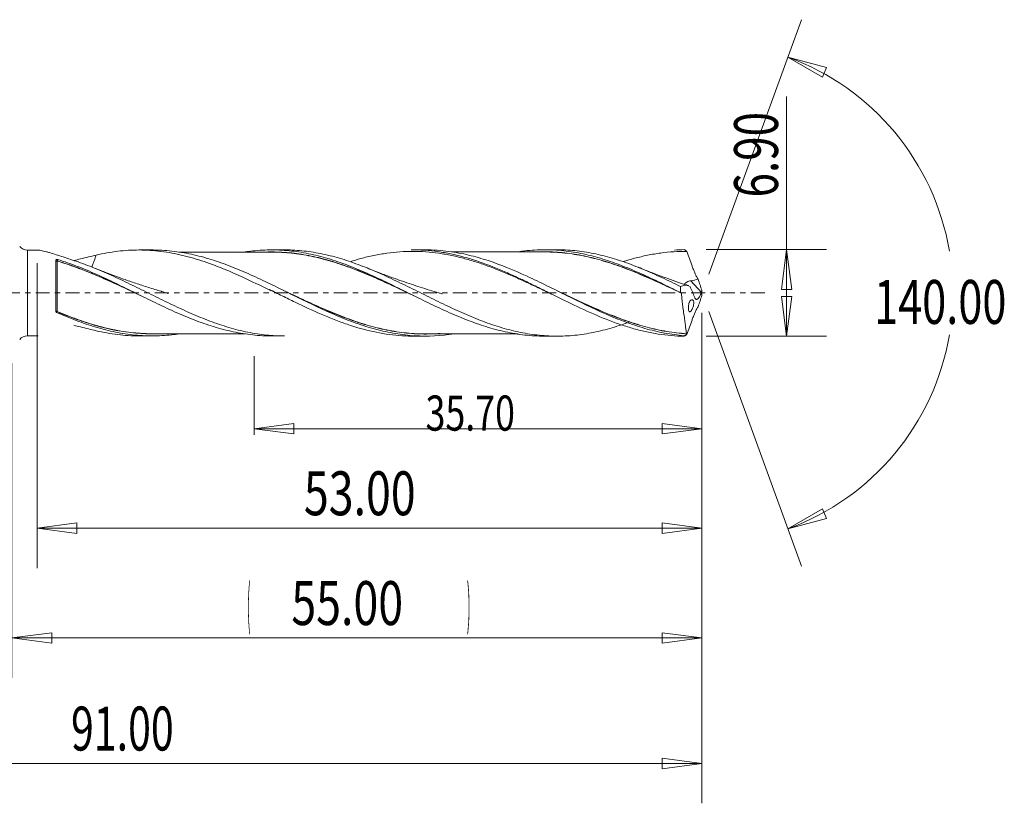
# Model space of a CAD drawing. Units: millimetres. Extents: x -45 to 79, y -121 to 23.
# Drawn here: x 1 to 79, y -41 to 22 of the extents above; entities that cross this region are included whole.
import ezdxf

# ---------------------------------------------------------------- set-up
doc = ezdxf.new("R2010")
doc.units = ezdxf.units.MM
doc.linetypes.add('CENTER', pattern=[47.5, 22, -8.5, 8.5, -8.5])
for name, color, linetype in [('1', 4, 'Continuous'), ('2', 7, 'Continuous'), ('SK2', 7, 'Continuous'), ('SK4', 2, 'CENTER')]:
    doc.layers.add(name, color=color, linetype=linetype)
doc.styles.add('iso_b_vert', font='simplex.shx')
doc.dimstyles.get("Standard").update_dxf_attribs({"dimtxt": 0.18, "dimasz": 0.18, "dimexe": 0.18, "dimexo": 0.0625, "dimgap": 0.09, "dimtad": 1, "dimzin": 0, "dimdsep": 52, "dimtxsty": 'Standard', "dimcen": 0.09, "dimadec": 0, "dimazin": 0, "dimtfac": 1, "dimtdec": 4, "dimtofl": 0, "dimtmove": 0, "dimatfit": 3, "dimfxl": 1, "dimtolj": 1, "dimtzin": 0, "dimarcsym": 0})

# ---------------------------------------------------------------- blocks, each defined once
blk = doc.blocks.new('_U0')
at = {"layer": 'SK2', "lineweight": 13}
for p, q in [((55, -1.5875), (55, -30.67512)), ((0, -5.5875), (0, -30.67512)), ((0, -27.50012), (3.174998, -27.082123)), ((3.174998, -27.082123), (3.175002, -27.918117)), ((55, -27.50012), (51.824998, -27.082123)), ((51.825002, -27.918117), (51.824998, -27.082123)), ((0, -27.50012), (55, -27.50012)), ((0, -27.50012), (3.175002, -27.918117)), ((55, -27.50012), (51.825002, -27.918117))]:
    blk.add_line(p, q, dxfattribs=at)
at = {"layer": 'SK2', "lineweight": 18, "attachment_point": 7, "line_spacing_factor": 1.084337, "style": 'iso_b_vert'}
for s, insert, char_height in [('\\W0.1790;(', (18.744329, -26.400814), 3.175), ('\\W0.7468;55.00', (22.270389, -26.467451), 3.50012), ('\\W0.1969;)', (36.258393, -26.400814), 3.175)]:
    blk.add_mtext(s, dxfattribs=dict(at, insert=insert, char_height=char_height))
blk = doc.blocks.new('_Closed')
at = {"lineweight": -2}
for p, q in [((-1, 0.166667), (0, 0)), ((-1, 0.166667), (-1, -0.166667)), ((0, 0), (-1, -0.166667)), ((0, 0), (-1, 0))]:
    blk.add_line(p, q, dxfattribs=at)
blk = doc.blocks.new('_U1')
at = {"layer": '2', "lineweight": 13}
for p, q in [((61.75006, -3.45), (61.75006, 15.66468)), ((55.3318, 3.45), (64.92506, 3.45)), ((61.75006, 3.45), (61.332063, 0.274998)), ((61.75006, 3.45), (62.168057, 0.275002)), ((62.168057, 0.275002), (61.332063, 0.274998)), ((61.332063, -0.275002), (62.168057, -0.274998)), ((61.75006, -3.45), (61.332063, -0.275002)), ((61.75006, -3.45), (62.168057, -0.274998)), ((55.3318, -3.45), (64.92506, -3.45))]:
    blk.add_line(p, q, dxfattribs=at)
at = {"layer": '2', "lineweight": 18, "insert": (61.060403, 7.607505), "char_height": 3.50012, "attachment_point": 7, "rotation": 90, "line_spacing_factor": 1.084337, "style": 'iso_b_vert'}
blk.add_mtext('\\W0.7346;6.90', dxfattribs=at)
blk = doc.blocks.new('_U4')
at = {"layer": 'SK2', "lineweight": 13}
for p, q in [((2, 2.3625), (2, -21.92482)), ((55, -1.5875), (55, -21.92482)), ((2, -18.74982), (5.174998, -18.331823)), ((2, -18.74982), (55, -18.74982)), ((2, -18.74982), (5.175002, -19.167817)), ((5.174998, -18.331823), (5.175002, -19.167817)), ((55, -18.74982), (51.824998, -18.331823)), ((51.825002, -19.167817), (51.824998, -18.331823)), ((55, -18.74982), (51.825002, -19.167817))]:
    blk.add_line(p, q, dxfattribs=at)
at = {"layer": 'SK2', "lineweight": 18, "insert": (23.270389, -17.717151), "char_height": 3.50012, "attachment_point": 7, "line_spacing_factor": 1.084337, "style": 'iso_b_vert'}
blk.add_mtext('\\W0.7468;53.00', dxfattribs=at)
blk = doc.blocks.new('_U5')
at = {"layer": 'SK2', "lineweight": 13}
for p, q in [((55, -1.5875), (55, -11.32)), ((19.3, -5.0375), (19.3, -11.32)), ((19.3, -10.82), (22.474998, -10.402003)), ((19.3, -10.82), (55, -10.82)), ((19.3, -10.82), (22.475002, -11.237997)), ((22.474998, -10.402003), (22.475002, -11.237997)), ((55, -10.82), (51.824998, -10.402003)), ((51.825002, -11.237997), (51.824998, -10.402003)), ((55, -10.82), (51.825002, -11.237997))]:
    blk.add_line(p, q, dxfattribs=at)
at = {"layer": 'SK2', "lineweight": 18, "insert": (32.966454, -10.973893), "char_height": 2.8, "attachment_point": 7, "line_spacing_factor": 1.084337, "style": 'iso_b_vert'}
blk.add_mtext('\\W0.7468;35.70', dxfattribs=at)
blk = doc.blocks.new('_U6')
at = {"layer": 'SK2', "lineweight": 13}
for p, q in [((-36, -1.5875), (-36, -40.67512)), ((55, -1.5875), (55, -40.67512)), ((-36, -37.50012), (-32.825002, -37.082123)), ((-36, -37.50012), (55, -37.50012)), ((-36, -37.50012), (-32.824998, -37.918117)), ((-32.825002, -37.082123), (-32.824998, -37.918117)), ((55, -37.50012), (51.824998, -37.082123)), ((51.825002, -37.918117), (51.824998, -37.082123)), ((55, -37.50012), (51.825002, -37.918117))]:
    blk.add_line(p, q, dxfattribs=at)
at = {"layer": 'SK2', "lineweight": 18, "insert": (4.707837, -36.467451), "char_height": 3.50012, "attachment_point": 7, "line_spacing_factor": 1.084337, "style": 'iso_b_vert'}
blk.add_mtext('\\W0.6864;91.00', dxfattribs=at)

msp = doc.modelspace()

# ---------------------------------------------------------------- linework, layer by layer
at = {"layer": '1', "lineweight": 13}
for p, q in [((61.84, 18.794), (64.937, 17.977)), ((61.84, 18.794), (64.62, 17.204)), ((64.937, 17.977), (64.62, 17.204)), ((61.84, -18.794), (64.62, -17.204)), ((64.62, -17.204), (64.937, -17.977)), ((61.84, -18.794), (64.937, -17.977))]:
    msp.add_line(p, q, dxfattribs=at)
at = {"layer": '1', "lineweight": 18}
for p, q in [((2.097, 3.418), (1.236, 3.417)), ((1.236, 3.417), (1.236, 0)), ((11.178, 3.423), (10.112, 3.423)), ((21.717, 3.43), (20.712, 3.429)), ((32.929, 3.437), (31.954, 3.436)), ((43.448, 3.444), (42.467, 3.443)), ((3.502, -1.468), (3.502, 2.609)), ((54.952, 0.042), (54.105, 0.976)), ((1.236, 0), (1.236, -3.417)), ((20.5, 0.286), (20.5, 0.239)), ((1.236, -3.417), (2.097, -3.418)), ((10.112, -3.423), (11.178, -3.423)), ((20.712, -3.429), (21.717, -3.43)), ((31.954, -3.436), (32.929, -3.437)), ((42.467, -3.443), (43.448, -3.444))]:
    msp.add_line(p, q, dxfattribs=at)
for centre, start, end in [((1.235, 4.217), 219.47474, 270.03581), ((1.235, -4.217), 89.96419, 140.52526)]:
    msp.add_arc(centre, 0.8, start, end, dxfattribs=at)
for centre, major_axis, ratio, start_param, end_param in [((3.602, 2.54), (-0.00001, 0.01), 0.011099, -2.465221, -0.894597), ((3.641, 2.535), (-0.00282, -0.00959), 0.340062, 0.731333, 2.296276), ((3.563, -1.471), (0.00203, 0.00979), 0.526646, 1.252609, 2.638287), ((3.602, -1.484), (-0.00387, -0.00922), 0.192444, -2.005363, -0.436426)]:
    msp.add_ellipse(centre, major_axis=major_axis, ratio=ratio, start_param=start_param, end_param=end_param, dxfattribs=at)
for points, knots in [([(5.266, 2.47), (4.865, 2.607), (4.472, 2.74), (3.9, 2.929), (3.712, 2.99), (3.345, 3.106), (3.166, 3.161), (2.911, 3.236), (2.828, 3.259), (2.668, 3.303), (2.591, 3.323), (2.446, 3.359), (2.378, 3.374), (2.254, 3.399), (2.198, 3.408), (2.126, 3.416), (2.104, 3.417), (2.086, 3.418)], [0, 0, 0, 0, 0.320041, 0.320041, 0.480062, 0.480062, 0.640082, 0.640082, 0.720092, 0.720092, 0.800103, 0.800103, 0.880113, 0.880113, 0.960123, 0.960123, 1, 1, 1, 1]), ([(6.701, 3.013), (7.281, 3.149), (7.856, 3.252), (9.004, 3.39), (9.576, 3.424), (10.436, 3.422), (10.724, 3.413), (11.3, 3.376), (11.59, 3.349), (12.46, 3.241), (13.034, 3.134), (14.181, 2.86), (14.753, 2.692), (15.614, 2.401), (15.901, 2.298), (16.334, 2.133), (16.479, 2.077), (16.768, 1.961), (16.913, 1.901), (17.637, 1.599), (18.211, 1.341), (19.356, 0.802), (19.927, 0.522), (20.5, 0.239)], [0, 0, 0, 0, 0.125, 0.125, 0.25, 0.25, 0.3125, 0.3125, 0.375, 0.375, 0.5, 0.5, 0.625, 0.625, 0.6875, 0.6875, 0.71875, 0.71875, 0.75, 0.75, 0.875, 0.875, 1, 1, 1, 1]), ([(35.063, -3.276), (34.987, -3.288), (34.91, -3.299), (33.796, -3.448), (32.767, -3.474), (31.468, -3.362), (31.207, -3.333), (30.684, -3.259), (30.422, -3.215), (29.638, -3.063), (29.116, -2.935), (28.331, -2.706), (28.069, -2.624), (27.546, -2.449), (27.284, -2.356), (26.5, -2.063), (25.978, -1.848), (24.406, -1.161), (23.375, -0.654), (21.822, 0.114), (21.304, 0.372), (20.522, 0.753), (20.259, 0.879), (19.736, 1.127), (19.474, 1.249), (18.69, 1.605), (18.168, 1.83), (17.119, 2.247), (16.597, 2.437), (15.813, 2.689), (15.551, 2.767), (15.028, 2.912), (14.765, 2.978), (13.98, 3.157), (13.458, 3.25), (12.673, 3.347), (12.41, 3.373), (11.887, 3.408), (11.627, 3.419), (11.3, 3.423), (11.233, 3.423), (11.166, 3.423)], [0, 0, 0, 0, 0.009656, 0.009656, 0.14058, 0.14058, 0.173311, 0.173311, 0.206042, 0.206042, 0.271504, 0.271504, 0.304235, 0.304235, 0.336967, 0.336967, 0.402429, 0.402429, 0.533353, 0.533353, 0.598815, 0.598815, 0.631546, 0.631546, 0.664277, 0.664277, 0.72974, 0.72974, 0.795202, 0.795202, 0.827933, 0.827933, 0.860664, 0.860664, 0.926126, 0.926126, 0.958857, 0.958857, 0.991588, 0.991588, 1, 1, 1, 1]), ([(20.709, 3.259), (20.418, 3.258), (19.934, 3.257), (19.246, 3.258), (18.594, 3.257), (17.881, 3.257), (17.148, 3.256), (16.479, 3.255), (15.839, 3.256), (15.18, 3.254), (14.432, 3.254), (13.798, 3.253), (13.408, 3.253), (13.299, 3.253)], [0, 0, 0, 0, 0.118051, 0.19583, 0.278473, 0.382135, 0.48437, 0.575332, 0.653044, 0.743305, 0.842232, 0.95555, 1, 1, 1, 1]), ([(18.586, 3.268), (18.789, 3.298), (18.991, 3.325), (19.452, 3.374), (19.71, 3.395), (20.226, 3.423), (20.483, 3.43), (20.996, 3.429), (21.253, 3.422), (21.766, 3.393), (22.023, 3.371), (22.537, 3.314), (22.794, 3.279), (23.31, 3.194), (23.569, 3.145), (24.088, 3.034), (24.349, 2.971), (24.868, 2.834), (25.127, 2.759), (25.645, 2.599), (25.905, 2.513), (26.424, 2.331), (26.684, 2.234), (27.464, 1.932), (27.981, 1.713), (29.019, 1.249), (29.54, 1.003), (30.574, 0.504), (31.087, 0.248), (32.114, -0.26), (32.626, -0.515), (33.398, -0.889), (33.656, -1.012), (34.173, -1.255), (34.433, -1.374), (35.212, -1.722), (35.727, -1.941), (36.755, -2.34), (37.267, -2.523), (38.293, -2.842), (38.807, -2.98), (39.583, -3.149), (39.843, -3.2), (40.362, -3.287), (40.622, -3.323), (41.4, -3.411), (41.918, -3.441), (42.448, -3.443), (42.458, -3.443), (42.468, -3.443)], [0, 0, 0, 0, 0.025247, 0.025247, 0.057696, 0.057696, 0.090146, 0.090146, 0.122596, 0.122596, 0.155045, 0.155045, 0.187495, 0.187495, 0.219944, 0.219944, 0.252394, 0.252394, 0.284844, 0.284844, 0.317293, 0.317293, 0.349743, 0.349743, 0.414642, 0.414642, 0.479541, 0.479541, 0.54444, 0.54444, 0.609339, 0.609339, 0.641789, 0.641789, 0.674238, 0.674238, 0.739138, 0.739138, 0.804037, 0.804037, 0.868936, 0.868936, 0.901386, 0.901386, 0.933835, 0.933835, 0.998734, 0.998734, 1, 1, 1, 1]), ([(20.424, 3.266), (20.528, 3.268), (20.632, 3.269), (20.997, 3.268), (21.259, 3.261), (21.779, 3.232), (22.038, 3.212), (22.555, 3.157), (22.813, 3.122), (23.329, 3.041), (23.587, 2.994), (24.102, 2.888), (24.36, 2.829), (24.876, 2.699), (25.134, 2.628), (25.652, 2.475), (25.912, 2.393), (26.432, 2.219), (26.694, 2.126), (27.216, 1.933), (27.477, 1.832), (27.998, 1.623), (28.259, 1.515), (28.781, 1.292), (29.042, 1.177), (29.563, 0.944), (29.823, 0.826), (30.591, 0.472), (31.099, 0.231), (31.609, -0.01)], [0, 0, 0, 0, 0.02787, 0.02787, 0.097537, 0.097537, 0.167203, 0.167203, 0.23687, 0.23687, 0.306537, 0.306537, 0.376204, 0.376204, 0.445871, 0.445871, 0.515537, 0.515537, 0.585204, 0.585204, 0.654871, 0.654871, 0.724538, 0.724538, 0.794204, 0.794204, 0.863871, 0.863871, 1, 1, 1, 1]), ([(32.057, -0.232), (31.92, -0.167), (31.783, -0.103), (31.124, 0.208), (30.604, 0.453), (29.824, 0.812), (29.564, 0.931), (29.043, 1.163), (28.782, 1.277), (28.259, 1.5), (27.998, 1.608), (27.477, 1.817), (27.216, 1.918), (26.694, 2.111), (26.433, 2.204), (25.912, 2.378), (25.652, 2.46), (25.134, 2.613), (24.876, 2.684), (24.36, 2.815), (24.102, 2.874), (23.586, 2.981), (23.329, 3.028), (22.813, 3.109), (22.554, 3.144), (22.037, 3.2), (21.778, 3.221), (21.258, 3.25), (20.996, 3.258), (20.631, 3.259), (20.527, 3.258), (20.424, 3.256)], [0, 0, 0, 0, 0.035188, 0.035188, 0.169199, 0.169199, 0.236204, 0.236204, 0.303209, 0.303209, 0.370214, 0.370214, 0.43722, 0.43722, 0.504225, 0.504225, 0.57123, 0.57123, 0.638236, 0.638236, 0.705241, 0.705241, 0.772246, 0.772246, 0.839251, 0.839251, 0.906257, 0.906257, 0.973262, 0.973262, 1, 1, 1, 1]), ([(49.222, -2.314), (49.078, -2.367), (48.934, -2.418), (48.286, -2.643), (47.786, -2.798), (47.037, -2.994), (46.788, -3.053), (46.29, -3.16), (46.042, -3.208), (45.295, -3.331), (44.796, -3.388), (44.045, -3.433), (43.794, -3.442), (43.289, -3.445), (43.038, -3.44), (42.536, -3.415), (42.286, -3.397), (41.788, -3.346), (41.539, -3.314), (40.792, -3.2), (40.295, -3.099), (39.298, -2.847), (38.797, -2.699), (38.04, -2.444), (37.789, -2.353), (37.287, -2.165), (37.037, -2.067), (36.538, -1.863), (36.289, -1.758), (35.791, -1.54), (35.543, -1.428), (34.796, -1.085), (34.297, -0.847), (33.546, -0.478), (33.295, -0.354), (32.791, -0.104), (32.539, 0.021), (31.786, 0.394), (31.288, 0.642), (30.541, 1), (30.292, 1.117), (29.794, 1.348), (29.545, 1.461), (28.797, 1.792), (28.297, 1.999), (27.54, 2.288), (27.288, 2.38), (26.786, 2.554), (26.536, 2.635), (26.036, 2.786), (25.787, 2.857), (25.289, 2.986), (25.04, 3.046), (24.293, 3.204), (23.795, 3.286), (23.044, 3.37), (22.793, 3.392), (22.289, 3.421), (22.037, 3.429), (21.764, 3.43), (21.743, 3.43), (21.721, 3.43)], [0, 0, 0, 0, 0.015578, 0.015578, 0.070139, 0.070139, 0.09742, 0.09742, 0.1247, 0.1247, 0.179262, 0.179262, 0.206542, 0.206542, 0.233823, 0.233823, 0.261104, 0.261104, 0.288384, 0.288384, 0.342946, 0.342946, 0.397507, 0.397507, 0.424788, 0.424788, 0.452068, 0.452068, 0.479349, 0.479349, 0.506629, 0.506629, 0.561191, 0.561191, 0.588471, 0.588471, 0.615752, 0.615752, 0.670313, 0.670313, 0.697594, 0.697594, 0.724875, 0.724875, 0.779436, 0.779436, 0.806717, 0.806717, 0.833997, 0.833997, 0.861278, 0.861278, 0.888558, 0.888558, 0.94312, 0.94312, 0.9704, 0.9704, 0.997681, 0.997681, 1, 1, 1, 1]), ([(43.248, -0.211), (42.945, -0.066), (42.64, 0.08), (41.986, 0.392), (41.639, 0.557), (40.947, 0.88), (40.603, 1.038), (39.915, 1.345), (39.571, 1.494), (38.884, 1.78), (38.54, 1.917), (37.849, 2.176), (37.503, 2.299), (36.982, 2.47), (36.808, 2.525), (36.459, 2.63), (36.285, 2.679), (35.764, 2.821), (35.417, 2.905), (34.721, 3.051), (34.373, 3.112), (33.676, 3.211), (33.33, 3.249), (32.639, 3.299), (32.295, 3.312), (31.607, 3.312), (31.263, 3.301), (30.575, 3.253), (30.231, 3.216), (29.54, 3.12), (29.194, 3.06), (28.497, 2.917), (28.148, 2.834), (27.518, 2.664), (27.235, 2.581), (26.953, 2.492)], [0, 0, 0, 0, 0.055906, 0.055906, 0.119653, 0.119653, 0.183401, 0.183401, 0.247148, 0.247148, 0.310895, 0.310895, 0.374642, 0.374642, 0.406515, 0.406515, 0.438389, 0.438389, 0.502136, 0.502136, 0.565883, 0.565883, 0.62963, 0.62963, 0.693378, 0.693378, 0.757125, 0.757125, 0.820872, 0.820872, 0.884619, 0.884619, 0.948366, 0.948366, 1, 1, 1, 1]), ([(31.834, 3.436), (31.848, 3.436), (31.863, 3.436), (32.051, 3.437), (32.225, 3.435), (32.571, 3.424), (32.744, 3.416), (33.263, 3.38), (33.608, 3.344), (34.127, 3.271), (34.3, 3.243), (34.647, 3.182), (34.82, 3.149), (35.684, 2.967), (36.369, 2.776), (37.737, 2.32), (38.421, 2.055), (39.281, 1.688), (39.453, 1.613), (39.799, 1.459), (39.973, 1.381), (40.492, 1.142), (40.838, 0.978), (41.529, 0.644), (41.874, 0.474), (42.394, 0.217), (42.567, 0.131), (42.913, -0.042), (43.086, -0.127), (43.947, -0.555), (44.631, -0.891), (45.998, -1.528), (46.682, -1.83), (47.718, -2.238), (48.065, -2.368), (48.756, -2.606), (49.102, -2.716), (49.793, -2.915), (50.139, -3.004), (50.832, -3.159), (51.177, -3.225), (52.211, -3.385), (52.898, -3.443), (53.589, -3.449)], [0, 0, 0, 0, 0.002043, 0.002043, 0.025804, 0.025804, 0.049565, 0.049565, 0.097087, 0.097087, 0.120848, 0.120848, 0.144609, 0.144609, 0.239652, 0.239652, 0.334696, 0.334696, 0.358456, 0.358456, 0.382217, 0.382217, 0.429739, 0.429739, 0.477261, 0.477261, 0.501022, 0.501022, 0.524783, 0.524783, 0.619826, 0.619826, 0.71487, 0.71487, 0.762391, 0.762391, 0.809913, 0.809913, 0.857435, 0.857435, 0.904957, 0.904957, 1, 1, 1, 1]), ([(53.575, -3.406), (53.052, -3.364), (52.53, -3.294), (51.745, -3.146), (51.483, -3.09), (50.961, -2.965), (50.7, -2.896), (50.178, -2.746), (49.917, -2.666), (49.394, -2.493), (49.132, -2.4), (48.348, -2.11), (47.83, -1.898), (46.278, -1.222), (45.249, -0.717), (43.942, -0.069), (43.68, 0.062), (43.157, 0.321), (42.896, 0.45), (42.374, 0.706), (42.113, 0.833), (41.59, 1.083), (41.328, 1.206), (40.021, 1.805), (38.991, 2.231), (37.439, 2.743), (36.921, 2.892), (36.137, 3.078), (35.875, 3.134), (35.353, 3.232), (35.093, 3.274), (34.202, 3.394), (33.574, 3.437), (32.946, 3.437)], [0, 0, 0, 0, 0.075663, 0.075663, 0.113494, 0.113494, 0.151326, 0.151326, 0.189157, 0.189157, 0.226989, 0.226989, 0.302652, 0.302652, 0.453978, 0.453978, 0.491809, 0.491809, 0.529641, 0.529641, 0.567472, 0.567472, 0.605303, 0.605303, 0.756629, 0.756629, 0.832292, 0.832292, 0.870124, 0.870124, 0.907955, 0.907955, 1, 1, 1, 1]), ([(42.466, 3.269), (42.225, 3.269), (41.791, 3.269), (41.141, 3.268), (40.6, 3.27), (40.126, 3.269), (39.728, 3.268), (39.315, 3.268), (38.872, 3.269), (38.393, 3.267), (37.883, 3.268), (37.305, 3.268), (36.711, 3.266), (36.118, 3.267), (35.67, 3.267), (35.333, 3.266), (35.162, 3.266), (35.072, 3.266), (35.06, 3.266)], [0, 0, 0, 0, 0.097982, 0.175808, 0.26349, 0.316583, 0.369125, 0.424335, 0.483972, 0.548445, 0.61836, 0.690437, 0.782201, 0.858926, 0.930532, 0.963734, 0.995103, 1, 1, 1, 1]), ([(40.348, 3.282), (40.526, 3.309), (40.704, 3.332), (41.4, 3.411), (41.918, 3.441), (42.958, 3.444), (43.475, 3.416), (44.253, 3.332), (44.512, 3.297), (45.032, 3.213), (45.292, 3.164), (45.81, 3.054), (46.067, 2.992), (46.582, 2.856), (46.838, 2.782), (47.608, 2.546), (48.121, 2.366), (49.148, 1.969), (49.663, 1.751), (50.442, 1.403), (50.701, 1.284), (51.219, 1.041), (51.478, 0.918), (52.253, 0.543), (52.769, 0.286), (53.287, 0.027)], [0, 0, 0, 0, 0.041056, 0.041056, 0.160924, 0.160924, 0.280792, 0.280792, 0.340726, 0.340726, 0.40066, 0.40066, 0.460594, 0.460594, 0.520528, 0.520528, 0.640396, 0.640396, 0.760264, 0.760264, 0.820198, 0.820198, 0.880132, 0.880132, 1, 1, 1, 1]), ([(42.332, 3.279), (42.388, 3.279), (42.443, 3.279), (42.758, 3.279), (43.017, 3.272), (43.536, 3.245), (43.798, 3.224), (44.579, 3.139), (45.096, 3.055), (45.868, 2.895), (46.124, 2.836), (46.638, 2.706), (46.894, 2.636), (47.664, 2.407), (48.179, 2.233), (48.954, 1.946), (49.212, 1.845), (49.732, 1.637), (49.994, 1.528), (50.776, 1.193), (51.294, 0.959), (52.331, 0.48), (52.85, 0.234), (53.37, -0.013)], [0, 0, 0, 0, 0.015194, 0.015194, 0.085538, 0.085538, 0.155881, 0.155881, 0.296567, 0.296567, 0.366911, 0.366911, 0.437254, 0.437254, 0.57794, 0.57794, 0.648284, 0.648284, 0.718627, 0.718627, 0.859313, 0.859313, 1, 1, 1, 1]), ([(53.375, -0.027), (52.855, 0.22), (52.337, 0.465), (51.299, 0.944), (50.781, 1.177), (49.999, 1.511), (49.737, 1.62), (49.217, 1.829), (48.958, 1.929), (48.183, 2.217), (47.669, 2.391), (46.898, 2.62), (46.642, 2.691), (46.128, 2.821), (45.872, 2.88), (45.1, 3.041), (44.583, 3.125), (43.801, 3.211), (43.539, 3.233), (43.02, 3.261), (42.761, 3.268), (42.481, 3.269), (42.46, 3.269), (42.438, 3.269)], [0, 0, 0, 0, 0.142015, 0.142015, 0.28403, 0.28403, 0.355038, 0.355038, 0.426046, 0.426046, 0.568061, 0.568061, 0.639068, 0.639068, 0.710076, 0.710076, 0.852091, 0.852091, 0.923099, 0.923099, 0.994106, 0.994106, 1, 1, 1, 1]), ([(53.285, 0.511), (53.034, 0.634), (52.784, 0.756), (52.285, 0.996), (52.037, 1.115), (51.29, 1.463), (50.793, 1.684), (50.045, 1.996), (49.795, 2.097), (49.294, 2.289), (49.042, 2.381), (48.286, 2.643), (47.786, 2.798), (47.037, 2.994), (46.788, 3.053), (46.29, 3.16), (46.042, 3.208), (45.295, 3.331), (44.796, 3.388), (44.045, 3.433), (43.794, 3.442), (43.512, 3.443), (43.482, 3.444), (43.453, 3.444)], [0, 0, 0, 0, 0.076237, 0.076237, 0.152474, 0.152474, 0.304948, 0.304948, 0.381185, 0.381185, 0.457422, 0.457422, 0.609896, 0.609896, 0.686133, 0.686133, 0.762369, 0.762369, 0.914843, 0.914843, 0.99108, 0.99108, 1, 1, 1, 1]), ([(53.797, 3.312), (53.449, 3.314), (53.102, 3.305), (52.405, 3.26), (52.057, 3.226), (51.361, 3.132), (51.014, 3.073), (50.318, 2.933), (49.97, 2.851), (49.319, 2.679), (49.017, 2.591), (48.715, 2.496)], [0, 0, 0, 0, 0.205465, 0.205465, 0.41093, 0.41093, 0.616395, 0.616395, 0.82186, 0.82186, 1, 1, 1, 1]), ([(53.589, 3.449), (53.612, 3.435), (53.635, 3.42), (53.673, 3.394), (53.689, 3.384), (53.714, 3.367), (53.725, 3.36), (53.742, 3.348), (53.749, 3.344), (53.761, 3.336), (53.765, 3.333), (53.773, 3.328), (53.776, 3.325), (53.781, 3.322), (53.783, 3.321), (53.787, 3.318), (53.788, 3.317), (53.79, 3.316), (53.791, 3.315), (53.793, 3.314), (53.794, 3.314), (53.795, 3.313), (53.795, 3.313), (53.796, 3.312), (53.796, 3.312), (53.796, 3.312), (53.797, 3.312), (53.797, 3.312)], [0, 0, 0, 0, 0.329208, 0.329208, 0.553953, 0.553953, 0.704087, 0.704087, 0.804379, 0.804379, 0.871389, 0.871389, 0.916164, 0.916164, 0.946062, 0.946062, 0.966057, 0.966057, 0.979488, 0.979488, 0.988376, 0.988376, 0.994216, 0.994216, 0.998198, 0.998198, 1, 1, 1, 1]), ([(53.802, 3.308), (53.937, 2.929), (54.069, 2.545), (54.24, 2.066), (54.275, 1.971), (54.348, 1.784), (54.386, 1.692), (54.465, 1.513), (54.507, 1.426), (54.594, 1.256), (54.639, 1.174), (54.686, 1.096)], [0, 0, 0, 0, 0.5, 0.5, 0.625, 0.625, 0.75, 0.75, 0.875, 0.875, 1, 1, 1, 1]), ([(3.502, 2.609), (3.502, 2.631), (3.52, 2.652), (3.578, 2.674), (3.616, 2.675), (3.647, 2.666)], [0, 0, 0, 0, 0.5, 0.5, 1, 1, 1, 1]), ([(3.502, 2.553), (3.502, 2.549), (3.509, 2.544), (3.535, 2.538), (3.546, 2.536), (3.572, 2.533), (3.587, 2.532), (3.602, 2.532)], [0, 0, 0, 0, 0.5, 0.5, 0.75, 0.75, 1, 1, 1, 1]), ([(3.602, 2.546), (3.587, 2.546), (3.572, 2.547), (3.546, 2.548), (3.535, 2.548), (3.509, 2.55), (3.502, 2.552), (3.502, 2.553)], [0, 0, 0, 0, 0.25, 0.25, 0.5, 0.5, 1, 1, 1, 1]), ([(3.602, 2.532), (3.602, 2.474), (3.602, 2.413), (3.602, 2.284), (3.602, 2.217), (3.602, 2.008), (3.602, 1.86), (3.602, 1.626), (3.602, 1.545), (3.602, 1.38), (3.602, 1.294), (3.602, 1.122), (3.602, 1.034), (3.602, 0.857), (3.602, 0.767), (3.602, 0.494), (3.602, 0.311), (3.602, 0.035), (3.602, -0.057), (3.602, -0.241), (3.602, -0.334), (3.602, -0.61), (3.602, -0.79), (3.602, -1.141), (3.602, -1.313), (3.602, -1.479)], [0, 0, 0, 0, 0.0625, 0.0625, 0.125, 0.125, 0.25, 0.25, 0.3125, 0.3125, 0.375, 0.375, 0.4375, 0.4375, 0.5, 0.5, 0.625, 0.625, 0.6875, 0.6875, 0.75, 0.75, 0.875, 0.875, 1, 1, 1, 1]), ([(10.278, -0.219), (10.14, -0.155), (10.002, -0.09), (9.602, 0.098), (9.341, 0.221), (8.822, 0.463), (8.563, 0.583), (8.045, 0.82), (7.787, 0.937), (7.272, 1.167), (7.014, 1.279), (6.498, 1.498), (6.24, 1.604), (5.723, 1.811), (5.464, 1.91), (4.945, 2.102), (4.685, 2.194), (4.163, 2.368), (3.901, 2.45), (3.641, 2.527)], [0, 0, 0, 0, 0.062134, 0.062134, 0.179367, 0.179367, 0.2966, 0.2966, 0.413834, 0.413834, 0.531067, 0.531067, 0.6483, 0.6483, 0.765533, 0.765533, 0.882767, 0.882767, 1, 1, 1, 1]), ([(3.645, 2.54), (3.906, 2.464), (4.167, 2.382), (4.689, 2.207), (4.949, 2.115), (5.468, 1.924), (5.727, 1.824), (6.244, 1.617), (6.502, 1.511), (7.017, 1.291), (7.275, 1.179), (7.791, 0.949), (8.049, 0.832), (8.566, 0.595), (8.825, 0.474), (9.334, 0.236), (9.584, 0.118), (9.835, -0.001)], [0, 0, 0, 0, 0.125612, 0.125612, 0.251225, 0.251225, 0.376837, 0.376837, 0.50245, 0.50245, 0.628062, 0.628062, 0.753675, 0.753675, 0.879287, 0.879287, 1, 1, 1, 1]), ([(3.647, 2.666), (4.165, 2.503), (4.684, 2.32), (5.465, 2.019), (5.726, 1.914), (6.246, 1.696), (6.505, 1.583), (7.024, 1.351), (7.283, 1.233), (7.803, 0.99), (8.063, 0.866), (8.583, 0.615), (8.842, 0.489), (9.359, 0.235), (9.616, 0.108), (10.131, -0.147), (10.388, -0.274), (10.901, -0.526), (11.158, -0.651), (11.672, -0.899), (11.929, -1.021), (12.444, -1.261), (12.702, -1.379), (13.22, -1.61), (13.48, -1.722), (14, -1.94), (14.26, -2.045), (14.779, -2.245), (15.038, -2.34), (15.557, -2.522), (15.816, -2.607), (16.337, -2.767), (16.597, -2.841), (17.116, -2.977), (17.375, -3.039), (17.894, -3.15), (18.154, -3.199), (18.673, -3.283), (18.933, -3.318), (19.452, -3.374), (19.71, -3.395), (20.223, -3.423), (20.477, -3.43), (20.731, -3.429)], [0, 0, 0, 0, 0.090955, 0.090955, 0.136432, 0.136432, 0.181909, 0.181909, 0.227386, 0.227386, 0.272864, 0.272864, 0.318341, 0.318341, 0.363818, 0.363818, 0.409296, 0.409296, 0.454773, 0.454773, 0.50025, 0.50025, 0.545727, 0.545727, 0.591205, 0.591205, 0.636682, 0.636682, 0.682159, 0.682159, 0.727637, 0.727637, 0.773114, 0.773114, 0.818591, 0.818591, 0.864068, 0.864068, 0.909546, 0.909546, 0.955023, 0.955023, 1, 1, 1, 1]), ([(4.937, 2.58), (5.118, 2.623), (5.298, 2.668), (5.892, 2.815), (6.299, 2.919), (6.701, 3.013)], [0, 0, 0, 0, 0.300922, 0.300922, 1, 1, 1, 1]), ([(21.721, -3.43), (21.24, -3.43), (20.763, -3.405), (20.036, -3.33), (19.787, -3.298), (19.289, -3.222), (19.04, -3.177), (18.293, -3.024), (17.792, -2.898), (17.037, -2.674), (16.784, -2.593), (16.281, -2.423), (16.031, -2.334), (15.28, -2.053), (14.783, -1.848), (14.036, -1.522), (13.786, -1.411), (13.288, -1.183), (13.038, -1.065), (12.538, -0.827), (12.287, -0.706), (11.784, -0.46), (11.53, -0.336), (11.027, -0.088), (10.777, 0.037), (10.276, 0.285), (10.027, 0.408), (9.528, 0.651), (9.279, 0.771), (8.781, 1.01), (8.532, 1.127), (7.784, 1.472), (7.284, 1.691), (6.53, 2.003), (6.277, 2.103), (5.772, 2.294), (5.519, 2.385), (5.266, 2.47)], [0, 0, 0, 0, 0.087383, 0.087383, 0.133014, 0.133014, 0.178645, 0.178645, 0.269906, 0.269906, 0.315537, 0.315537, 0.361168, 0.361168, 0.45243, 0.45243, 0.498061, 0.498061, 0.543691, 0.543691, 0.589322, 0.589322, 0.634953, 0.634953, 0.680584, 0.680584, 0.726215, 0.726215, 0.771846, 0.771846, 0.817477, 0.817477, 0.908738, 0.908738, 0.954369, 0.954369, 1, 1, 1, 1]), ([(6.701, 3.013), (6.675, 2.927), (6.649, 2.842), (6.592, 2.665), (6.561, 2.574), (6.496, 2.393), (6.461, 2.304), (6.403, 2.163), (6.381, 2.112), (6.358, 2.061)], [0, 0, 0, 0, 0.263979, 0.263979, 0.548391, 0.548391, 0.832803, 0.832803, 1, 1, 1, 1]), ([(11.882, 0.131), (11.719, 0.179), (11.382, 0.28), (10.874, 0.439), (10.362, 0.604), (9.866, 0.768), (9.381, 0.934), (8.843, 1.123), (8.18, 1.363), (7.389, 1.66), (6.819, 1.886), (6.53, 2.003)], [0, 0, 0, 0, 0.089804, 0.186042, 0.281593, 0.374006, 0.462303, 0.552675, 0.67556, 0.834942, 1, 1, 1, 1]), ([(34.287, -0.065), (34.287, -0.065), (34.287, -0.065), (34.287, -0.065), (34.287, -0.065), (34.287, -0.065), (34.287, -0.065), (34.287, -0.065), (34.286, -0.065), (34.286, -0.065), (34.285, -0.065), (34.284, -0.064), (34.281, -0.063), (34.276, -0.062), (34.19, -0.038), (33.858, 0.058), (33.282, 0.229), (32.553, 0.456), (31.831, 0.692), (31.096, 0.942), (30.295, 1.226), (29.359, 1.574), (28.687, 1.838), (28.316, 1.988)], [0, 0, 0, 0, 0.000005, 0.000012, 0.000018, 0.000024, 0.000052, 0.000073, 0.00011, 0.000177, 0.000298, 0.000516, 0.000911, 0.00164, 0.003069, 0.044414, 0.16532, 0.289295, 0.406721, 0.526138, 0.657697, 0.810147, 1, 1, 1, 1]), ([(53.941, 0.577), (53.883, 0.595), (53.615, 0.683), (53.06, 0.869), (52.201, 1.17), (51.174, 1.549), (50.437, 1.838), (50.061, 1.99)], [0, 0, 0, 0, 0.044466, 0.204787, 0.425207, 0.705509, 1, 1, 1, 1]), ([(53.588, 0.691), (53.593, 0.697), (53.598, 0.703), (53.627, 0.736), (53.655, 0.762), (53.723, 0.817), (53.762, 0.844), (53.848, 0.894), (53.897, 0.917), (53.997, 0.954), (54.05, 0.968), (54.105, 0.976)], [0, 0, 0, 0, 0.059607, 0.059607, 0.294706, 0.294706, 0.529804, 0.529804, 0.764902, 0.764902, 1, 1, 1, 1]), ([(12.446, -0.035), (12.446, -0.035), (12.446, -0.035), (12.446, -0.035), (12.446, -0.034), (12.445, -0.034), (12.444, -0.034), (12.442, -0.033), (12.439, -0.032), (12.417, -0.026), (12.257, 0.021), (12.07, 0.074), (11.907, 0.123), (11.882, 0.131)], [0, 0, 0, 0, 0.000027, 0.000069, 0.000209, 0.002173, 0.003753, 0.006661, 0.012127, 0.022779, 0.134178, 0.869718, 1, 1, 1, 1]), ([(20.5, 0.286), (20.847, 0.115), (21.194, -0.058), (21.886, -0.4), (22.231, -0.57), (23.265, -1.07), (23.953, -1.392), (24.992, -1.841), (25.339, -1.984), (26.032, -2.254), (26.378, -2.382), (27.418, -2.736), (28.105, -2.932), (29.474, -3.232), (30.157, -3.337), (31.188, -3.419), (31.532, -3.434), (31.903, -3.436), (31.928, -3.436), (31.953, -3.436)], [0, 0, 0, 0, 0.090318, 0.090318, 0.180636, 0.180636, 0.361272, 0.361272, 0.45159, 0.45159, 0.541907, 0.541907, 0.722543, 0.722543, 0.903179, 0.903179, 0.993497, 0.993497, 1, 1, 1, 1]), ([(21.777, -0.344), (21.698, -0.307), (21.62, -0.269), (21.195, -0.066), (20.848, 0.1), (20.5, 0.266)], [0, 0, 0, 0, 0.185006, 0.185006, 1, 1, 1, 1]), ([(21.635, 0.208), (21.637, 0.207), (21.639, 0.206), (21.903, 0.082), (22.164, -0.041), (22.947, -0.409), (23.467, -0.652), (24.507, -1.123), (25.027, -1.352), (25.812, -1.676), (26.074, -1.781), (26.6, -1.983), (26.864, -2.081), (27.653, -2.358), (28.179, -2.524), (29.233, -2.811), (29.758, -2.93), (30.805, -3.117), (31.329, -3.183), (32.118, -3.243), (32.382, -3.256), (32.756, -3.264), (32.868, -3.265), (32.98, -3.265)], [0, 0, 0, 0, 0.000554, 0.000554, 0.06983, 0.06983, 0.208382, 0.208382, 0.346935, 0.346935, 0.416211, 0.416211, 0.485487, 0.485487, 0.624039, 0.624039, 0.762591, 0.762591, 0.901143, 0.901143, 0.970419, 0.970419, 1, 1, 1, 1]), ([(34.145, -3.225), (33.906, -3.245), (33.667, -3.259), (33.166, -3.275), (32.904, -3.277), (32.378, -3.266), (32.115, -3.254), (31.326, -3.195), (30.802, -3.129), (29.754, -2.943), (29.23, -2.824), (28.176, -2.538), (27.65, -2.372), (26.86, -2.094), (26.597, -1.997), (26.07, -1.794), (25.808, -1.689), (25.023, -1.364), (24.503, -1.135), (23.463, -0.663), (22.943, -0.419), (22.298, -0.116), (22.175, -0.057), (22.052, 0.001)], [0, 0, 0, 0, 0.05971, 0.05971, 0.124683, 0.124683, 0.189656, 0.189656, 0.319602, 0.319602, 0.449548, 0.449548, 0.579494, 0.579494, 0.644467, 0.644467, 0.70944, 0.70944, 0.839386, 0.839386, 0.969332, 0.969332, 1, 1, 1, 1]), ([(43.458, 0.174), (43.502, 0.154), (43.545, 0.133), (43.85, -0.011), (44.114, -0.136), (45.427, -0.754), (46.46, -1.232), (48.013, -1.866), (48.532, -2.064), (49.314, -2.334), (49.575, -2.419), (50.1, -2.58), (50.364, -2.655), (51.152, -2.863), (51.675, -2.977), (52.46, -3.109), (52.721, -3.146), (53.245, -3.207), (53.508, -3.231), (53.77, -3.248)], [0, 0, 0, 0, 0.012533, 0.012533, 0.088492, 0.088492, 0.392328, 0.392328, 0.544246, 0.544246, 0.620205, 0.620205, 0.696164, 0.696164, 0.848082, 0.848082, 0.924041, 0.924041, 1, 1, 1, 1]), ([(53.768, -3.259), (53.505, -3.242), (53.243, -3.219), (52.719, -3.159), (52.457, -3.121), (51.672, -2.99), (51.149, -2.876), (50.361, -2.669), (50.097, -2.594), (49.572, -2.433), (49.311, -2.348), (48.529, -2.078), (48.011, -1.88), (46.457, -1.245), (45.424, -0.766), (44.184, -0.18), (43.994, -0.09), (43.803, 0)], [0, 0, 0, 0, 0.078597, 0.078597, 0.157194, 0.157194, 0.314389, 0.314389, 0.392986, 0.392986, 0.471583, 0.471583, 0.628777, 0.628777, 0.943166, 0.943166, 1, 1, 1, 1]), ([(53.939, 0.577), (53.939, 0.577), (53.938, 0.577), (53.907, 0.588), (53.876, 0.594), (53.782, 0.61), (53.719, 0.615), (53.592, 0.608), (53.529, 0.597), (53.405, 0.562), (53.344, 0.54), (53.285, 0.511)], [0, 0, 0, 0, 0.001818, 0.001818, 0.144416, 0.144416, 0.42961, 0.42961, 0.714805, 0.714805, 1, 1, 1, 1]), ([(54.952, 0.042), (54.935, -0.014), (54.916, -0.067), (54.872, -0.172), (54.848, -0.223), (54.809, -0.292), (54.796, -0.314), (54.769, -0.356), (54.755, -0.376), (54.727, -0.411), (54.714, -0.427), (54.686, -0.456), (54.672, -0.468), (54.632, -0.499), (54.606, -0.511), (54.558, -0.518), (54.537, -0.514), (54.497, -0.491), (54.48, -0.472), (54.448, -0.425), (54.434, -0.396), (54.421, -0.363)], [0, 0, 0, 0, 0.125, 0.125, 0.25, 0.25, 0.3125, 0.3125, 0.375, 0.375, 0.4375, 0.4375, 0.5, 0.5, 0.625, 0.625, 0.75, 0.75, 0.875, 0.875, 1, 1, 1, 1]), ([(44.211, -0.18), (44.197, -0.177), (44.179, -0.173), (44.162, -0.168), (44.159, -0.168)], [0, 0, 0, 0, 0.822461, 1, 1, 1, 1]), ([(53.37, -0.013), (53.37, -0.014), (53.371, -0.014), (53.372, -0.016), (53.373, -0.017), (53.374, -0.02), (53.374, -0.021), (53.375, -0.024), (53.375, -0.026), (53.375, -0.027)], [0, 0, 0, 0, 0.271289, 0.271289, 0.509266, 0.509266, 0.784725, 0.784725, 1, 1, 1, 1]), ([(53.375, -0.027), (53.381, -0.224), (53.396, -0.418), (53.425, -0.704), (53.436, -0.798), (53.459, -0.985), (53.471, -1.079), (53.509, -1.352), (53.535, -1.526), (53.572, -1.774), (53.584, -1.855), (53.607, -2.013), (53.618, -2.09), (53.648, -2.309), (53.665, -2.443), (53.687, -2.625), (53.693, -2.682), (53.705, -2.791), (53.71, -2.841), (53.724, -2.98), (53.732, -3.056), (53.749, -3.177), (53.758, -3.221), (53.77, -3.248)], [0, 0, 0, 0, 0.125, 0.125, 0.1875, 0.1875, 0.25, 0.25, 0.375, 0.375, 0.4375, 0.4375, 0.5, 0.5, 0.625, 0.625, 0.6875, 0.6875, 0.75, 0.75, 0.875, 0.875, 1, 1, 1, 1]), ([(54.138, -1.424), (54.112, -1.457), (54.088, -1.48), (54.041, -1.504), (54.021, -1.505), (53.983, -1.484), (53.967, -1.462), (53.939, -1.395), (53.929, -1.352), (53.919, -1.272), (53.916, -1.243), (53.914, -1.182), (53.914, -1.15), (53.917, -1.083), (53.919, -1.05), (53.927, -0.981), (53.933, -0.946), (53.947, -0.88), (53.955, -0.848), (53.975, -0.787), (53.985, -0.758), (54.021, -0.68), (54.048, -0.638), (54.105, -0.576), (54.135, -0.556), (54.192, -0.536), (54.22, -0.537), (54.257, -0.553), (54.269, -0.561), (54.291, -0.582), (54.301, -0.596), (54.318, -0.627), (54.326, -0.646), (54.338, -0.688), (54.342, -0.712), (54.348, -0.764), (54.349, -0.792), (54.346, -0.853), (54.343, -0.885), (54.328, -0.983), (54.311, -1.053), (54.268, -1.182), (54.243, -1.243), (54.204, -1.32), (54.19, -1.345), (54.164, -1.388), (54.151, -1.407), (54.138, -1.424)], [0, 0, 0, 0, 0.0625, 0.0625, 0.125, 0.125, 0.1875, 0.1875, 0.25, 0.25, 0.28125, 0.28125, 0.3125, 0.3125, 0.34375, 0.34375, 0.375, 0.375, 0.40625, 0.40625, 0.4375, 0.4375, 0.5, 0.5, 0.5625, 0.5625, 0.625, 0.625, 0.65625, 0.65625, 0.6875, 0.6875, 0.71875, 0.71875, 0.75, 0.75, 0.78125, 0.78125, 0.8125, 0.8125, 0.875, 0.875, 0.9375, 0.9375, 0.96875, 0.96875, 1, 1, 1, 1]), ([(3.559, -1.479), (3.539, -1.475), (3.525, -1.468), (3.506, -1.452), (3.502, -1.444), (3.502, -1.435)], [0, 0, 0, 0, 0.5, 0.5, 1, 1, 1, 1]), ([(3.559, -1.467), (3.539, -1.464), (3.525, -1.459), (3.506, -1.448), (3.502, -1.441), (3.502, -1.435)], [0, 0, 0, 0, 0.5, 0.5, 1, 1, 1, 1]), ([(3.557, -1.548), (3.541, -1.541), (3.527, -1.529), (3.507, -1.501), (3.502, -1.485), (3.502, -1.468)], [0, 0, 0, 0, 0.5, 0.5, 1, 1, 1, 1]), ([(13.291, -3.267), (13.172, -3.284), (13.053, -3.3), (12.673, -3.347), (12.41, -3.373), (11.887, -3.408), (11.627, -3.419), (10.847, -3.429), (10.329, -3.407), (9.295, -3.306), (8.777, -3.227), (7.998, -3.069), (7.737, -3.009), (7.214, -2.877), (6.952, -2.805), (6.167, -2.57), (5.646, -2.391), (4.604, -1.996), (4.082, -1.779), (3.557, -1.548)], [0, 0, 0, 0, 0.036454, 0.036454, 0.11675, 0.11675, 0.197045, 0.197045, 0.357636, 0.357636, 0.518227, 0.518227, 0.598523, 0.598523, 0.678818, 0.678818, 0.839409, 0.839409, 1, 1, 1, 1]), ([(11.48, -3.258), (10.948, -3.269), (10.414, -3.25), (8.821, -3.109), (7.783, -2.905), (6.222, -2.465), (5.701, -2.296), (4.654, -1.92), (4.125, -1.712), (3.598, -1.492)], [0, 0, 0, 0, 0.203194, 0.203194, 0.601597, 0.601597, 0.800799, 0.800799, 1, 1, 1, 1]), ([(3.602, -1.479), (4.13, -1.7), (4.658, -1.907), (5.705, -2.283), (6.226, -2.452), (7.787, -2.892), (8.825, -3.096), (10.325, -3.231), (10.766, -3.251), (11.205, -3.251)], [0, 0, 0, 0, 0.206524, 0.206524, 0.413048, 0.413048, 0.826095, 0.826095, 1, 1, 1, 1]), ([(53.802, -3.308), (53.937, -2.929), (54.069, -2.545), (54.24, -2.066), (54.275, -1.971), (54.348, -1.784), (54.386, -1.692), (54.465, -1.513), (54.507, -1.426), (54.594, -1.256), (54.639, -1.174), (54.686, -1.096)], [0, 0, 0, 0, 0.5, 0.5, 0.625, 0.625, 0.75, 0.75, 0.875, 0.875, 1, 1, 1, 1]), ([(4.934, -2.579), (5.116, -2.623), (5.297, -2.667), (5.892, -2.815), (6.299, -2.919), (6.701, -3.013)], [0, 0, 0, 0, 0.301911, 0.301911, 1, 1, 1, 1]), ([(6.701, -3.013), (7.281, -3.149), (7.856, -3.252), (8.991, -3.388), (9.55, -3.422), (10.111, -3.423)], [0, 0, 0, 0, 0.505657, 0.505657, 1, 1, 1, 1]), ([(11.174, -3.251), (11.525, -3.251), (12.167, -3.252), (13.157, -3.253), (14.102, -3.254), (15.026, -3.254), (15.767, -3.255), (16.393, -3.255), (16.967, -3.255), (17.599, -3.257), (18.14, -3.256), (18.465, -3.257), (18.564, -3.257)], [0, 0, 0, 0, 0.142583, 0.260535, 0.402391, 0.525991, 0.635508, 0.703168, 0.780305, 0.868288, 0.959628, 1, 1, 1, 1]), ([(32.928, -3.265), (33.206, -3.265), (33.662, -3.265), (34.268, -3.266), (34.77, -3.266), (35.278, -3.266), (35.817, -3.267), (36.355, -3.267), (36.867, -3.267), (37.494, -3.268), (38.265, -3.267), (39.052, -3.269), (39.735, -3.268), (40.122, -3.269), (40.334, -3.269), (40.355, -3.269)], [0, 0, 0, 0, 0.112481, 0.184113, 0.244509, 0.315337, 0.389425, 0.462337, 0.532449, 0.596285, 0.715523, 0.843905, 0.914198, 0.991331, 1, 1, 1, 1]), ([(53.589, -3.449), (53.612, -3.435), (53.635, -3.42), (53.673, -3.394), (53.689, -3.384), (53.714, -3.367), (53.725, -3.36), (53.742, -3.348), (53.749, -3.344), (53.761, -3.336), (53.765, -3.333), (53.773, -3.328), (53.776, -3.325), (53.781, -3.322), (53.783, -3.321), (53.787, -3.318), (53.788, -3.317), (53.79, -3.316), (53.791, -3.315), (53.793, -3.314), (53.794, -3.314), (53.795, -3.313), (53.795, -3.313), (53.796, -3.312), (53.796, -3.312), (53.796, -3.312), (53.797, -3.312), (53.797, -3.312)], [0, 0, 0, 0, 0.329208, 0.329208, 0.553953, 0.553953, 0.704087, 0.704087, 0.804379, 0.804379, 0.871389, 0.871389, 0.916164, 0.916164, 0.946062, 0.946062, 0.966057, 0.966057, 0.979488, 0.979488, 0.988376, 0.988376, 0.994216, 0.994216, 0.998198, 0.998198, 1, 1, 1, 1]), ([(53.802, -3.308), (53.79, -3.316), (53.781, -3.319), (53.765, -3.317), (53.759, -3.311), (53.753, -3.302)], [0, 0, 0, 0, 0.5, 0.5, 1, 1, 1, 1]), ([(53.77, -3.248), (53.771, -3.248), (53.771, -3.248), (53.77, -3.249), (53.77, -3.25), (53.77, -3.252), (53.77, -3.253), (53.769, -3.255), (53.769, -3.256), (53.768, -3.257), (53.768, -3.258), (53.768, -3.259)], [0, 0, 0, 0, 0.227227, 0.227227, 0.456787, 0.456787, 0.654229, 0.654229, 0.828008, 0.828008, 1, 1, 1, 1])]:
    msp.add_open_spline(points, degree=3, knots=knots, dxfattribs=at)
for points, degree in [([(52.804, 3.42), (53.065, 3.437), (53.327, 3.447), (53.589, 3.449)], 3), ([(53.797, 3.312), (53.798, 3.311), (53.8, 3.309), (53.802, 3.308)], 3), ([(3.645, 2.54), (3.632, 2.544), (3.617, 2.546), (3.602, 2.546)], 3), ([(3.641, 2.527), (3.629, 2.531), (3.616, 2.532), (3.602, 2.532)], 3), ([(3.647, 2.666), (3.646, 2.624), (3.645, 2.582), (3.645, 2.54)], 3), ([(50.061, 1.99), (49.886, 2.059)], 1), ([(40.868, 0.918), (40.83, 0.935), (40.792, 0.953), (40.754, 0.971)], 3), ([(54.105, 0.976), (54.299, 1.008), (54.493, 1.043), (54.686, 1.096)], 3), ([(54.686, 1.096), (54.792, 0.795), (54.896, 0.493), (54.997, 0.19)], 3), ([(9.833, 0.001), (9.833, 0.001), (9.833, 0.001)], 2), ([(43.801, 0.002), (43.8, 0.002), (43.8, 0.002)], 2), ([(53.287, 0.027), (53.28, 0.189), (53.278, 0.351), (53.285, 0.511)], 3), ([(53.287, 0.027), (53.315, 0.013), (53.342, -0.001), (53.37, -0.013)], 3), ([(53.341, 0), (53.341, 0)], 1), ([(54.421, -0.363), (54.315, -0.079), (54.184, 0.221), (54.027, 0.538)], 3), ([(54.997, 0.19), (54.982, 0.141), (54.967, 0.091), (54.952, 0.042)], 3), ([(54.997, 0.19), (55.001, 0.063), (55.001, -0.064), (54.997, -0.19)], 3), ([(22.449, -0.177), (22.431, -0.173), (22.414, -0.168), (22.396, -0.164)], 3), ([(31.586, -0.001), (31.586, -0.001), (31.586, -0.001)], 2), ([(54.686, -1.096), (54.792, -0.795), (54.896, -0.493), (54.997, -0.19)], 3), ([(3.559, -1.479), (3.559, -1.502), (3.558, -1.525), (3.557, -1.548)], 3), ([(3.602, -1.479), (3.587, -1.473), (3.573, -1.469), (3.559, -1.467)], 3), ([(3.598, -1.492), (3.584, -1.486), (3.571, -1.482), (3.559, -1.479)], 3), ([(53.575, -3.406), (53.634, -3.372), (53.694, -3.338), (53.753, -3.302)], 3), ([(53.575, -3.406), (53.581, -3.432), (53.585, -3.447), (53.589, -3.449)], 3), ([(53.768, -3.259), (53.763, -3.274), (53.758, -3.288), (53.753, -3.302)], 3), ([(53.797, -3.312), (53.798, -3.311), (53.8, -3.309), (53.802, -3.308)], 3)]:
    msp.add_open_spline(points, degree=degree, dxfattribs=at)
at = {"layer": 'SK2', "lineweight": 13}
for p, q in [((55.543, 1.492), (62.926, 21.777)), ((55.543, -1.492), (62.926, -21.777))]:
    msp.add_line(p, q, dxfattribs=at)
for start, end in [(9.60635, 69.99996), (290.00004, 350.39365)]:
    msp.add_arc((55, 0), 20, start, end, dxfattribs=at)
at = {"layer": 'SK4', "lineweight": 18, "ltscale": 0.05}
msp.add_line((60, 0), (-41, 0), dxfattribs=at)

# ---------------------------------------------------------------- texts
at = {"layer": 'SK2', "lineweight": 18, "insert": (68.717, -2.467), "char_height": 3.50012, "attachment_point": 7, "line_spacing_factor": 1.084337, "style": 'iso_b_vert'}
msp.add_mtext('\\W0.7237;140.00', dxfattribs=at)

# ---------------------------------------------------------------- dimensions: what is measured, and where the dimension line sits
at = {"layer": '2', "lineweight": 18}
dim = msp.add_linear_dim(base=(61.75, 3.45), p1=(53.744, -3.45), p2=(53.744, 3.45), angle=90, dimstyle='Standard', override={"dimtxt": 3.50012, "dimasz": 3.175, "dimexe": 3.175, "dimexo": 1.5875, "dimgap": 1.75006, "dimtad": 1, "dimtih": 0, "dimtoh": 0, "dimdec": 1, "dimlfac": 1, "dimzin": 8, "dimdsep": 46, "dimlunit": 2, "dimpost": '', "dimtxsty": 'iso_b_vert', "dimblk1": 'Closed', "dimblk2": 'Closed', "dimsah": 1, "dimse1": 0, "dimse2": 0, "dimsd1": 0, "dimsd2": 0, "dimclrd": 9, "dimclre": 150, "dimclrt": 43, "dimtol": 0, "dimtm": -0.1, "dimtfac": 0.999966, "dimtdec": 2, "dimtofl": 1, "dimtmove": 0, "dimtzin": 8, "dimlwd": 13, "dimlwe": 13}, dxfattribs=at)
dim.commit()
dim.dimension.update_dxf_attribs({"geometry": '_U1', "text_midpoint": (61.75, 18.857)})
at = {"layer": 'SK2', "lineweight": 18}
for base, p1, override, picture, middle in [((55, -18.75), (2, 3.95), {"dimtxt": 3.50012, "dimasz": 3.175, "dimexe": 3.175, "dimexo": 1.5875, "dimgap": 1.75006, "dimtad": 1, "dimtih": 1, "dimtoh": 0, "dimdec": 1, "dimlfac": 1, "dimzin": 8, "dimdsep": 46, "dimlunit": 2, "dimpost": '', "dimtxsty": 'iso_b_vert', "dimblk1": 'Closed', "dimblk2": 'Closed', "dimsah": 1, "dimse1": 0, "dimse2": 0, "dimsd1": 0, "dimsd2": 0, "dimclrd": 9, "dimclre": 150, "dimclrt": 43, "dimtol": 0, "dimtm": -0.1, "dimtfac": 0.999966, "dimtdec": 2, "dimtofl": 1, "dimtmove": 0, "dimtzin": 8, "dimlwd": 13, "dimlwe": 13}, '_U4', (28.5, -18.75)), ((55, -37.5), (-36, 0), {"dimtxt": 3.50012, "dimasz": 3.175, "dimexe": 3.175, "dimexo": 1.5875, "dimgap": 1.75006, "dimtad": 1, "dimtih": 1, "dimtoh": 0, "dimdec": 1, "dimlfac": 1, "dimzin": 8, "dimdsep": 46, "dimlunit": 2, "dimpost": '', "dimtxsty": 'iso_b_vert', "dimblk1": 'Closed', "dimblk2": 'Closed', "dimsah": 1, "dimse1": 0, "dimse2": 0, "dimsd1": 0, "dimsd2": 0, "dimclrd": 9, "dimclre": 150, "dimclrt": 43, "dimtol": 0, "dimtm": -0.1, "dimtfac": 0.999966, "dimtdec": 2, "dimtofl": 1, "dimtmove": 0, "dimtzin": 8, "dimlwd": 13, "dimlwe": 13}, '_U6', (9.5, -37.5)), ((55, -27.5), (0, -4), {"dimtxt": 3.50012, "dimasz": 3.175, "dimexe": 3.175, "dimexo": 1.5875, "dimgap": 1.75006, "dimtad": 1, "dimtih": 1, "dimtoh": 0, "dimdec": 1, "dimlfac": 1, "dimzin": 8, "dimdsep": 46, "dimlunit": 2, "dimpost": '', "dimtxsty": 'iso_b_vert', "dimblk1": 'Closed', "dimblk2": 'Closed', "dimsah": 1, "dimse1": 0, "dimse2": 0, "dimsd1": 0, "dimsd2": 0, "dimclrd": 9, "dimclre": 150, "dimclrt": 43, "dimtol": 0, "dimtm": -0.1, "dimtfac": 0.999966, "dimtdec": 2, "dimtofl": 1, "dimtmove": 0, "dimtzin": 8, "dimlwd": 13, "dimlwe": 13}, '_U0', (27.5, -27.5)), ((55, -10.82), (19.3, -3.45), {"dimtxt": 2.8, "dimasz": 3.175, "dimexe": 0.5, "dimexo": 1.5875, "dimgap": 0.42, "dimtad": 1, "dimtih": 1, "dimtoh": 0, "dimdec": 1, "dimlfac": 1, "dimzin": 8, "dimdsep": 46, "dimlunit": 2, "dimpost": '', "dimtxsty": 'iso_b_vert', "dimblk1": 'Closed', "dimblk2": 'Closed', "dimsah": 1, "dimse1": 0, "dimse2": 0, "dimsd1": 0, "dimsd2": 0, "dimclrd": 9, "dimclre": 150, "dimclrt": 43, "dimtol": 0, "dimtm": -0.1, "dimtfac": 1.25, "dimtdec": 2, "dimtofl": 1, "dimtmove": 0, "dimtzin": 8, "dimlwd": 13, "dimlwe": 13}, '_U5', (37.15, -10.82))]:
    dim = msp.add_linear_dim(base=base, p1=p1, p2=(55, 0), dimstyle='Standard', override=override, dxfattribs=at)
    dim.commit()
    dim.dimension.update_dxf_attribs({"geometry": picture, "text_midpoint": middle})

doc.saveas('drawing.dxf')
